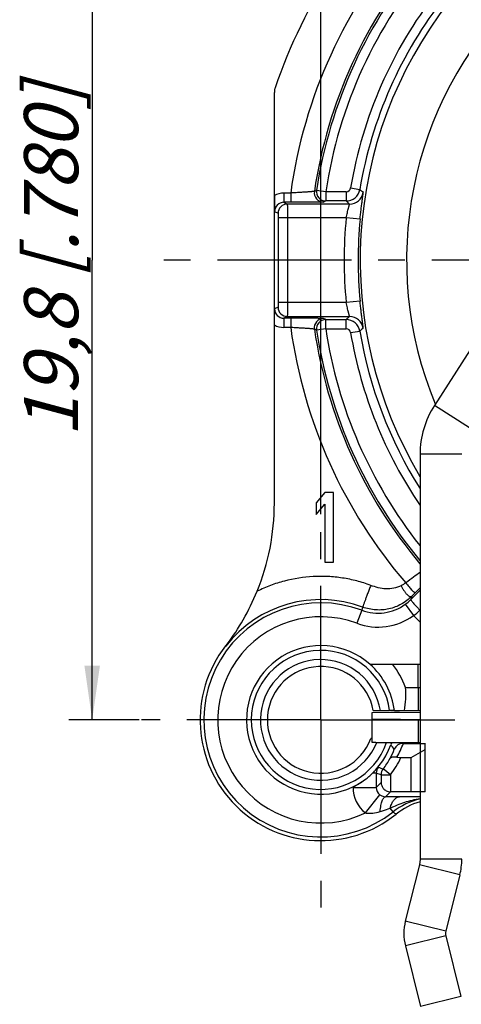
# Model space of a CAD drawing. Units: millimetres. Extents: x 0 to 420, y 0 to 297.
# Drawn here: x 303 to 332, y 179 to 243 of the extents above; entities that cross this region are included whole.
import ezdxf

# ---------------------------------------------------------------- set-up
doc = ezdxf.new("R2010")
doc.units = ezdxf.units.MM
doc.header["$LTSCALE"] = 23.1
doc.linetypes.add('CENTER', pattern=[0.6, 0.375, -0.075, 0.075, -0.075])
doc.layers.get('0').update_dxf_attribs({"linetype": 'CONTINUOUS'})
for name, color, linetype in [('AUSFORMSCHRAEGEN', 7, 'CONTINUOUS'), ('BEZUGSACHSEN', 7, 'CONTINUOUS'), ('DEFAULT_1', 7, 'CENTER'), ('FASEN', 7, 'CONTINUOUS'), ('RUNDUNGEN', 7, 'CONTINUOUS'), ('ZEICHNUNGSBEMASSUNGEN', 7, 'CONTINUOUS')]:
    doc.layers.add(name, color=color, linetype=linetype)
doc.styles.get("Standard").update_dxf_attribs({"font": 'txt', "width": 0.8})
doc.dimstyles.new('DIMSTYLE_6', dxfattribs={"dimtxt": 3.5, "dimasz": 3.5, "dimexe": 0.18, "dimexo": 0.0625, "dimgap": 0.09, "dimtad": 1, "dimlfac": 0.333333, "dimdsep": 46, "dimtxsty": 'STANDARD', "dimblk": '_FILLED', "dimblk1": '_FILLED', "dimblk2": '_FILLED', "dimcen": 0.09, "dimclrt": 5, "dimadec": 0, "dimazin": 0, "dimtp": 0.2, "dimtm": 0.2, "dimtfac": 1, "dimtofl": 0, "dimtmove": 0, "dimatfit": 3, "dimldrblk": '_FILLED', "dimfxl": 1, "dimtolj": 1, "dimarcsym": 0})

# ---------------------------------------------------------------- blocks, each defined once
blk = doc.blocks.new('_FILLED')
at = {"color": 0, "linetype": 'BYBLOCK'}
blk.add_solid([(0, 0), (-1, 0.143), (-1, -0.143)], dxfattribs=at)
blk = doc.blocks.new('*D19')
at = {"layer": 'ZEICHNUNGSBEMASSUNGEN', "color": 2, "linetype": 'CONTINUOUS'}
for p, q in [((322.585, 211.061), (322.585, 274.045)), ((381.985, 270.461), (381.985, 274.045)), ((322.585, 272.545), (352.285, 272.545)), ((381.985, 272.545), (352.285, 272.545))]:
    blk.add_line(p, q, dxfattribs=at)
at = {"layer": 'ZEICHNUNGSBEMASSUNGEN', "color": 2, "linetype": 'CONTINUOUS', "xscale": 3.5, "yscale": 3.5, "zscale": 3.5, "rotation": 180}
blk.add_blockref('_FILLED', (322.585, 272.545), dxfattribs=at)
at = {"layer": 'ZEICHNUNGSBEMASSUNGEN', "color": 2, "linetype": 'CONTINUOUS', "xscale": 3.5, "yscale": 3.5, "zscale": 3.5}
blk.add_blockref('_FILLED', (381.985, 272.545), dxfattribs=at)
at = {"layer": 'ZEICHNUNGSBEMASSUNGEN', "color": 5, "linetype": 'CONTINUOUS', "insert": (352.285, 276.951), "char_height": 3.5, "width": 26.25, "attachment_point": 2, "line_spacing_factor": 0.9}
blk.add_mtext('\\Q15.0;19,8{\\Ftxt.shx;\\W1.000000;\\H3.500000; }[.780]', dxfattribs=at)
blk = doc.blocks.new('*D20')
at = {"layer": 'ZEICHNUNGSBEMASSUNGEN', "color": 2, "linetype": 'CONTINUOUS'}
for p, q in [((320.824, 257.161), (306.304, 257.161)), ((307.804, 257.161), (307.804, 227.461)), ((368.685, 257.161), (324.298, 257.161)), ((307.804, 197.761), (307.804, 227.461)), ((310.834, 197.761), (306.304, 197.761))]:
    blk.add_line(p, q, dxfattribs=at)
at = {"layer": 'ZEICHNUNGSBEMASSUNGEN', "color": 2, "linetype": 'CONTINUOUS', "xscale": 3.5, "yscale": 3.5, "zscale": 3.5}
for p, rotation in [((307.804, 257.161), 90), ((307.804, 197.761), 270)]:
    blk.add_blockref('_FILLED', p, dxfattribs=dict(at, rotation=rotation))
at = {"layer": 'ZEICHNUNGSBEMASSUNGEN', "color": 5, "linetype": 'CONTINUOUS', "insert": (303.398, 227.461), "char_height": 3.5, "width": 26.25, "attachment_point": 2, "rotation": 90, "line_spacing_factor": 0.9}
blk.add_mtext('\\Q15.0;19,8{\\Ftxt.shx;\\W1.000000;\\H3.500000; }[.780]', dxfattribs=at)

msp = doc.modelspace()

# ---------------------------------------------------------------- linework, layer by layer
at = {"color": 7, "linetype": 'CONTINUOUS'}
for p, q in [((338.97, 232.151), (329.933, 218.083)), ((329.005, 214.921), (329.005, 188.761)), ((322.848, 212.461), (322.285, 211.791)), ((323.41, 212.461), (322.848, 212.461)), ((323.41, 207.961), (323.41, 212.461)), ((322.285, 211.791), (322.285, 211.025)), ((322.285, 211.025), (322.848, 211.695)), ((322.848, 211.695), (322.848, 207.961)), ((322.848, 207.961), (323.41, 207.961)), ((325.983, 198.361), (327.037, 198.361)), ((325.885, 197.823), (325.885, 196.323)), ((325.885, 196.561), (325.82, 196.561)), ((328.885, 196.297), (329.005, 196.297)), ((328.961, 188.398), (328.053, 184.76)), ((329.005, 188.761), (328.961, 188.398)), ((331.581, 187.745), (330.673, 184.107)), ((330.673, 183.816), (331.652, 179.898)), ((328.054, 183.162), (329.032, 179.243)), ((331.652, 179.898), (329.032, 179.243))]:
    msp.add_line(p, q, dxfattribs=at)
at = {"color": 9, "linetype": 'CONTINUOUS'}
for p, q in [((332.205, 216.624), (329.933, 218.083)), ((331.705, 214.921), (329.005, 214.921)), ((328.885, 197.796), (328.885, 196.297)), ((331.581, 187.745), (328.961, 188.398)), ((331.705, 188.761), (329.005, 188.761)), ((330.673, 184.107), (328.053, 184.76)), ((330.673, 183.816), (328.054, 183.162))]:
    msp.add_line(p, q, dxfattribs=at)
at = {"color": 3, "linetype": 'CONTINUOUS'}
for p, q in [((327.085, 198.236), (325.885, 198.218)), ((325.885, 198.218), (325.885, 197.823)), ((327.685, 198.236), (327.085, 198.236)), ((329.005, 198.216), (327.685, 198.236)), ((328.885, 197.796), (329.005, 197.796))]:
    msp.add_line(p, q, dxfattribs=at)
at = {"color": 7, "linetype": 'CONTINUOUS'}
for centre, radius, start, end in [((334.855, 214.921), 5.85, 147.28641, 180), ((322.585, 197.761), 3.45, 10.01541, 339.64559), ((327.505, 188.761), 4.2, 345.99746, 360), ((331.255, 183.961), 3.3, 165.99746, 194.0206), ((331.255, 183.961), 0.6, 165.99746, 194.0206)]:
    msp.add_arc(centre, radius, start, end, dxfattribs=at)
at = {"color": 9, "linetype": 'CONTINUOUS'}
for radius, start, end in [(7.774, 69.61088, 142.13635), (4.492, 7.67555, 341.02837), (3.9, 8.84988, 338.13785)]:
    msp.add_arc((322.585, 197.761), radius, start, end, dxfattribs=at)
at = {"color": 3, "linetype": 'CONTINUOUS'}
msp.add_open_spline([(325.885, 197.823), (325.885, 197.822), (325.887, 197.822), (325.889, 197.821), (325.894, 197.821), (325.9, 197.82), (325.909, 197.819), (325.923, 197.818), (325.945, 197.817), (325.978, 197.816), (326.017, 197.815), (326.063, 197.814), (326.116, 197.813), (326.176, 197.811), (326.268, 197.81), (326.399, 197.808), (326.574, 197.806), (326.771, 197.804), (326.988, 197.802), (327.224, 197.801), (327.476, 197.799), (327.836, 197.798), (328.308, 197.797), (328.69, 197.796), (328.885, 197.796)], degree=3, knots=[0, 0, 0, 0, 0.00037, 0.001301, 0.002825, 0.004944, 0.007658, 0.010967, 0.019362, 0.030116, 0.043212, 0.058618, 0.076287, 0.096174, 0.118235, 0.168683, 0.227137, 0.293025, 0.365739, 0.444548, 0.528686, 0.617364, 0.805011, 1, 1, 1, 1], dxfattribs=at)
at = {"color": 7, "linetype": 'CONTINUOUS'}
msp.add_open_spline([(325.885, 196.323), (325.885, 196.322), (325.887, 196.322), (325.889, 196.321), (325.894, 196.321), (325.9, 196.32), (325.909, 196.319), (325.923, 196.319), (325.945, 196.317), (325.978, 196.316), (326.017, 196.315), (326.063, 196.314), (326.116, 196.313), (326.176, 196.311), (326.268, 196.31), (326.399, 196.308), (326.574, 196.306), (326.771, 196.304), (326.988, 196.302), (327.224, 196.301), (327.476, 196.3), (327.836, 196.298), (328.308, 196.297), (328.69, 196.297), (328.885, 196.297)], degree=3, knots=[0, 0, 0, 0, 0.00037, 0.001301, 0.002825, 0.004944, 0.007658, 0.010967, 0.019362, 0.030116, 0.043212, 0.058618, 0.076287, 0.096174, 0.118235, 0.168683, 0.227137, 0.293025, 0.365739, 0.444548, 0.528686, 0.617364, 0.805011, 1, 1, 1, 1], dxfattribs=at)
at = {"layer": 'AUSFORMSCHRAEGEN', "color": 9, "linetype": 'CONTINUOUS'}
msp.add_line((316.428, 202.549), (316.448, 202.533), dxfattribs=at)
at = {"layer": 'AUSFORMSCHRAEGEN', "color": 7, "linetype": 'CONTINUOUS'}
for p, q in [((325.76, 201.361), (327.221, 201.361)), ((327.348, 198.361), (327.037, 198.361))]:
    msp.add_line(p, q, dxfattribs=at)
for centre, radius, start, end in [((304.585, 211.756), 15, 337.72623, 360), ((304.428, 211.697), 15.115, 322.67857, 323.27304)]:
    msp.add_arc(centre, radius, start, end, dxfattribs=at)
at = {"layer": 'AUSFORMSCHRAEGEN', "color": 9, "linetype": 'CONTINUOUS'}
msp.add_arc((322.585, 197.761), 4.8, 7.18076, 48.59038, dxfattribs=at)
msp.add_open_spline([(325.816, 206.454), (325.669, 206.51), (325.37, 206.612), (324.915, 206.742), (324.455, 206.849), (323.834, 206.961), (323.048, 207.04), (321.786, 207.039), (320.531, 206.843), (319.328, 206.462), (318.749, 206.21), (318.466, 206.07)], degree=3, knots=[0, 0, 0, 0, 0.062528, 0.125065, 0.187598, 0.250133, 0.375166, 0.500198, 0.749937, 0.874967, 1, 1, 1, 1], dxfattribs=at)
at = {"layer": 'AUSFORMSCHRAEGEN', "color": 7, "linetype": 'CONTINUOUS'}
msp.add_open_spline([(316.542, 202.658), (316.918, 203.162), (317.636, 204.261), (318.209, 205.442), (318.466, 206.07)], degree=3, knots=[0, 0, 0, 0, 0.4807, 1, 1, 1, 1], dxfattribs=at)
at = {"layer": 'BEZUGSACHSEN', "color": 9, "linetype": 'CONTINUOUS'}
msp.add_arc((352.285, 227.461), 24.15, 135, 202.59614, dxfattribs=at)
at = {"layer": 'DEFAULT_1', "color": 7, "linetype": 'CENTER'}
for p, q in [((352.285, 227.461), (311.298, 227.461)), ((322.585, 197.761), (322.585, 210.561)), ((322.585, 197.761), (311.002, 197.761)), ((322.585, 197.761), (322.585, 184.961)), ((322.585, 197.761), (335.385, 197.761))]:
    msp.add_line(p, q, dxfattribs=at)
at = {"layer": 'FASEN', "color": 7, "linetype": 'CONTINUOUS'}
for p, q in [((327.221, 201.361), (329.005, 201.361)), ((328.885, 199.861), (328.885, 201.361)), ((328.066, 199.861), (328.885, 199.861)), ((327.348, 198.361), (329.005, 198.361)), ((329.335, 193.112), (329.335, 196.263)), ((328.435, 195.329), (329.335, 195.849)), ((328.435, 193.12), (328.435, 195.329)), ((329.335, 193.112), (328.435, 193.12))]:
    msp.add_line(p, q, dxfattribs=at)
at = {"layer": 'FASEN', "color": 9, "linetype": 'CONTINUOUS'}
for q in [(328.885, 198.361), (329.005, 199.861)]:
    msp.add_line((328.885, 199.861), q, dxfattribs=at)
at = {"layer": 'FASEN', "color": 7, "linetype": 'CONTINUOUS'}
for centre, radius, start, end in [((322.585, 197.761), 5.869, 20.96602, 37.83545), ((328.885, 199.861), 1.5, 270, 274.59678)]:
    msp.add_arc(centre, radius, start, end, dxfattribs=at)
msp.add_ellipse((322.585, 199.369), major_axis=(0, 5.731), ratio=0.959845, start_param=-1.74755, end_param=-1.484784, dxfattribs=at)
at = {"layer": 'RUNDUNGEN', "color": 7, "linetype": 'CONTINUOUS'}
for p, q in [((319.585, 211.756), (319.585, 238.311)), ((320.641, 231.206), (320.196, 231.206)), ((324.444, 231.094), (320.421, 231.094)), ((324.221, 231.29), (322.907, 231.29)), ((320.641, 223.717), (320.196, 223.717)), ((320.421, 223.829), (324.444, 223.829)), ((322.907, 223.633), (324.221, 223.633)), ((328.707, 205.993), (328.463, 205.748)), ((327.897, 196.243), (327.926, 196.243)), ((327.926, 196.243), (329.335, 196.243)), ((327.77, 195.329), (328.435, 195.329)), ((326.174, 194.333), (326.174, 193.4)), ((326.488, 194.222), (326.488, 193.714)), ((328.435, 193.12), (327.088, 193.12))]:
    msp.add_line(p, q, dxfattribs=at)
at = {"layer": 'RUNDUNGEN', "color": 9, "linetype": 'CONTINUOUS'}
for p, q in [((320.196, 231.806), (320.196, 231.206)), ((320.641, 231.806), (320.196, 231.806)), ((320.641, 231.806), (320.641, 231.206)), ((322.314, 231.979), (322.171, 231.912)), ((322.907, 231.89), (322.314, 231.979)), ((322.907, 231.89), (322.907, 231.29)), ((324.221, 231.89), (322.907, 231.89)), ((324.221, 231.89), (324.221, 231.29)), ((324.517, 232.14), (325.109, 232.04)), ((320.196, 231.206), (320.421, 231.094)), ((322.907, 231.29), (322.764, 231.224)), ((324.444, 231.094), (324.221, 231.29)), ((319.596, 230.606), (319.821, 230.494)), ((319.826, 230.194), (319.826, 224.729)), ((324.23, 230.194), (319.826, 230.194)), ((320.426, 230.194), (320.426, 224.729)), ((325.126, 230.106), (324.23, 230.194)), ((324.23, 224.729), (319.826, 224.729)), ((325.126, 224.816), (324.23, 224.729)), ((319.821, 224.429), (319.596, 224.317)), ((320.421, 223.829), (320.196, 223.717)), ((320.196, 223.717), (320.196, 223.117)), ((320.641, 223.717), (320.641, 223.117)), ((322.907, 223.633), (322.764, 223.699)), ((322.907, 223.033), (322.907, 223.633)), ((324.221, 223.633), (324.444, 223.829)), ((324.221, 223.033), (324.221, 223.633)), ((320.641, 223.117), (320.196, 223.117)), ((322.314, 222.943), (322.171, 223.011)), ((322.907, 223.033), (322.314, 222.943)), ((322.907, 223.033), (324.221, 223.033)), ((324.517, 222.783), (325.109, 222.882)), ((328.405, 205.535), (329.006, 206.135)), ((329.005, 206.293), (328.707, 205.993)), ((328.463, 205.748), (328.405, 205.535)), ((325.294, 205.049), (325.234, 204.847)), ((328.047, 205.23), (328.576, 204.502)), ((325.234, 204.847), (324.919, 204.004)), ((329.005, 204.072), (328.576, 204.502)), ((327.859, 196.298), (327.897, 196.243)), ((325.954, 194.333), (326.174, 194.333)), ((326.488, 194.222), (327.088, 194.222)), ((327.088, 194.222), (326.617, 194.593)), ((327.088, 194.221), (327.088, 193.12)), ((324.674, 193.44), (324.674, 193.4)), ((326.488, 193.714), (326.174, 193.4)), ((324.674, 193.4), (326.174, 193.4)), ((325.47, 191.754), (326.401, 192.93)), ((327.094, 193.12), (326.772, 192.798)), ((327.262, 191.816), (327.068, 192.063))]:
    msp.add_line(p, q, dxfattribs=at)
at = {"layer": 'RUNDUNGEN', "color": 7, "linetype": 'CONTINUOUS'}
for centre, radius, start, end in [((352.285, 227.461), 34.5, 132.39268, 161.16084), ((379.063, 231.715), 59.477, 180.07317, 181.06819), ((322.585, 197.761), 7.8, 142.13635, 308.69458), ((322.585, 197.761), 4.8, 48.59038, 340.52895), ((327.636, 195.976), 0.557, 144.24901, 160.56211), ((327.896, 195.642), 0.601, 89.91794, 158.05693), ((322.468, 197.957), 5.028, 315.64519, 319.82501), ((322.585, 197.761), 5.127, 321.83438, 330.97411), ((322.434, 197.991), 5.077, 313.89714, 315.63891), ((327.088, 194.222), 0.6, 141.83391, 180.00047), ((325.857, -217.326), 410.125, 89.74642, 89.87214), ((330.276, 188.159), 4.502, 106.42005, 128.68933)]:
    msp.add_arc(centre, radius, start, end, dxfattribs=at)
at = {"layer": 'RUNDUNGEN', "color": 9, "linetype": 'CONTINUOUS'}
for centre, radius, start, end in [((352.285, 227.461), 31.942, 138.76027, 172.18223), ((352.285, 227.461), 30.442, 139.05991, 171.59342), ((352.285, 227.461), 30.31, 139.20509, 171.42767), ((352.285, 227.461), 29.71, 139.20509, 171.42767), ((352.285, 227.461), 28.16, 142.22641, 170.43609), ((352.285, 227.461), 27.56, 141.89683, 170.43609), ((352.285, 227.461), 27.15, 142.05553, 210.94823), ((320.196, 230.606), 1.2, 90.00249, 120.56568), ((322.764, 231.824), 0.6, 171.60357, 269.99031), ((322.907, 231.89), 0.6, 171.44169, 269.97983), ((324.221, 232.19), 0.3, 269.99872, 350.43606), ((324.221, 232.19), 0.9, 270.00375, 350.43305), ((324.444, 231.994), 0.9, 270.0063, 350.74973), ((414.163, 335.832), 136.76, 229.37, 229.49338), ((320.196, 230.606), 0.6, 89.97262, 179.98915), ((320.421, 230.493), 0.6, 90.01398, 179.99302), ((352.285, 227.461), 28.188, 174.43757, 185.56239), ((352.285, 227.461), 27.288, 174.4378, 185.5622), ((320.196, 224.316), 0.6, 179.98561, 270.02599), ((320.421, 224.429), 0.6, 180.00698, 269.98602), ((322.764, 223.099), 0.6, 90.01379, 188.39652), ((322.907, 223.033), 0.6, 90.02017, 188.55831), ((324.221, 222.733), 0.9, 9.56693, 89.99682), ((324.444, 222.929), 0.9, 9.24943, 89.99303), ((320.196, 224.317), 1.2, 239.43221, 269.99961), ((352.285, 227.461), 31.942, 187.81776, 220.72508), ((352.285, 227.461), 30.442, 188.40658, 220.10598), ((352.285, 227.461), 30.31, 188.57233, 219.7882), ((352.285, 227.461), 29.71, 188.57233, 218.36543), ((324.221, 222.733), 0.3, 9.56395, 90.00115), ((352.285, 227.461), 28.16, 189.56391, 214.23233), ((414.163, 119.091), 136.76, 130.50662, 130.63), ((352.285, 227.461), 27.56, 189.56391, 212.31746), ((326.273, 207.671), 3.018, 306.00234, 314.94672), ((322.585, 197.761), 7.564, 69.50698, 308.189), ((326.284, 207.657), 3, 249.50733, 306.00103), ((322.585, 197.761), 6.664, 69.50622, 295.64941), ((326.284, 207.657), 3.9, 249.50955, 305.99637), ((326.766, 207.09), 3.159, 304.97274, 314.9433), ((314.888, 186.483), 15.59, 37.00181, 38.37231), ((322.584, 198.195), 5.687, 330.08691, 339.92261), ((322.585, 197.675), 5.087, 331.82613, 339.16791), ((322.585, 197.761), 5.727, 321.82229, 334.86702), ((326.774, 194.333), 0.6, 140.68339, 180.00845), ((335.869, 218.743), 25.861, 248.30596, 249.03573), ((337.465, 225.964), 33.587, 250.35541, 250.92376), ((326.774, 193.4), 2.1, 180.002, 231.61037), ((326.774, 193.4), 0.6, 179.98512, 231.6185), ((325.131, -349.407), 542.208, 89.59058, 89.73155), ((330.044, 188.279), 4.5, 103.35179, 128.18683), ((365.454, 245.095), 65.553, 234.36587, 234.58041)]:
    msp.add_arc(centre, radius, start, end, dxfattribs=at)
at = {"layer": 'RUNDUNGEN', "color": 7, "linetype": 'CONTINUOUS'}
for points, knots in [([(319.634, 238.602), (319.626, 238.578), (319.617, 238.528), (319.589, 238.484), (319.585, 238.46)], [0, 0, 0, 0, 0.500005, 1, 1, 1, 1]), ([(319.585, 238.46), (319.581, 238.435), (319.593, 238.385), (319.585, 238.336), (319.585, 238.311)], [0, 0, 0, 0, 0.499996, 1, 1, 1, 1]), ([(319.585, 223.284), (319.585, 223.384), (319.586, 223.728), (319.591, 224.072), (319.596, 224.317)], [0, 0, 0, 0, 0.290618, 1, 1, 1, 1]), ([(327.069, 195.274), (327.083, 195.299), (327.132, 195.346), (327.235, 195.383), (327.368, 195.389), (327.463, 195.372), (327.514, 195.359)], [0, 0, 0, 0, 0.183924, 0.401433, 0.672578, 1, 1, 1, 1]), ([(327.514, 195.359), (327.534, 195.354), (327.618, 195.335), (327.705, 195.329), (327.77, 195.329)], [0, 0, 0, 0, 0.24076, 1, 1, 1, 1]), ([(324.674, 193.44), (324.932, 193.564), (325.383, 193.833), (325.784, 194.169), (325.954, 194.333)], [0, 0, 0, 0, 0.548215, 1, 1, 1, 1]), ([(326.488, 193.714), (326.489, 193.647), (326.514, 193.508), (326.627, 193.316), (326.823, 193.162), (326.997, 193.12), (327.088, 193.12)], [0, 0, 0, 0, 0.216305, 0.44632, 0.705117, 1, 1, 1, 1])]:
    msp.add_open_spline(points, degree=3, knots=knots, dxfattribs=at)
at = {"layer": 'RUNDUNGEN', "color": 9, "linetype": 'CONTINUOUS'}
for points, knots in [([(322.171, 231.912), (322.17, 231.911), (322.166, 231.911), (322.159, 231.909), (322.149, 231.908), (322.127, 231.905), (322.092, 231.901), (322.039, 231.897), (321.973, 231.891), (321.894, 231.885), (321.804, 231.878), (321.663, 231.868), (321.466, 231.855), (321.208, 231.838), (320.929, 231.822), (320.738, 231.811), (320.641, 231.806)], [0, 0, 0, 0, 0.002263, 0.00689, 0.013883, 0.023228, 0.048886, 0.08359, 0.126926, 0.178458, 0.237636, 0.303847, 0.454716, 0.625233, 0.809292, 1, 1, 1, 1]), ([(325.126, 230.106), (325.137, 230.221), (325.16, 230.445), (325.197, 230.769), (325.228, 231.024), (325.252, 231.212), (325.268, 231.337), (325.283, 231.451), (325.297, 231.551), (325.308, 231.638), (325.318, 231.71), (325.324, 231.761), (325.328, 231.793), (325.33, 231.812), (325.332, 231.827), (325.333, 231.838), (325.333, 231.844), (325.333, 231.848), (325.332, 231.849)], [0, 0, 0, 0, 0.196331, 0.384761, 0.557561, 0.636077, 0.708355, 0.773717, 0.831624, 0.881564, 0.923115, 0.955963, 0.969028, 0.979815, 0.988311, 0.994505, 0.998392, 1, 1, 1, 1]), ([(320.421, 231.094), (320.421, 231.093), (320.421, 231.091), (320.422, 231.088), (320.422, 231.082), (320.422, 231.07), (320.423, 231.05), (320.423, 231.02), (320.424, 230.982), (320.424, 230.937), (320.425, 230.884), (320.425, 230.802), (320.426, 230.685), (320.426, 230.532), (320.426, 230.366), (320.426, 230.252), (320.426, 230.194)], [0, 0, 0, 0, 0.001637, 0.00565, 0.012027, 0.02075, 0.045154, 0.078674, 0.12096, 0.171593, 0.230139, 0.296031, 0.447154, 0.619298, 0.806146, 1, 1, 1, 1]), ([(322.764, 231.224), (322.763, 231.224), (322.758, 231.223), (322.749, 231.222), (322.734, 231.221), (322.714, 231.221), (322.69, 231.22), (322.648, 231.219), (322.583, 231.217), (322.492, 231.216), (322.384, 231.214), (322.259, 231.213), (322.064, 231.211), (321.79, 231.209), (321.431, 231.207), (321.043, 231.206), (320.776, 231.206), (320.641, 231.206)], [0, 0, 0, 0, 0.002143, 0.006644, 0.013498, 0.022689, 0.034197, 0.048, 0.082328, 0.125291, 0.176482, 0.235383, 0.301411, 0.452275, 0.623269, 0.808199, 1, 1, 1, 1]), ([(324.23, 230.194), (324.241, 230.252), (324.265, 230.365), (324.302, 230.53), (324.339, 230.682), (324.369, 230.798), (324.391, 230.881), (324.405, 230.934), (324.418, 230.98), (324.428, 231.018), (324.436, 231.049), (324.441, 231.07), (324.443, 231.082), (324.444, 231.088), (324.445, 231.091), (324.444, 231.093), (324.444, 231.094)], [0, 0, 0, 0, 0.191279, 0.375867, 0.546977, 0.698547, 0.765114, 0.824591, 0.876294, 0.919603, 0.953995, 0.978981, 0.98785, 0.994284, 0.998289, 1, 1, 1, 1]), ([(319.821, 230.494), (319.822, 230.493), (319.822, 230.491), (319.823, 230.487), (319.823, 230.479), (319.823, 230.469), (319.824, 230.456), (319.824, 230.435), (319.825, 230.402), (319.826, 230.357), (319.826, 230.306), (319.826, 230.251), (319.826, 230.213), (319.826, 230.194)], [0, 0, 0, 0, 0.005844, 0.021023, 0.045478, 0.079028, 0.121325, 0.171953, 0.296352, 0.447406, 0.619467, 0.806229, 1, 1, 1, 1]), ([(319.826, 224.729), (319.826, 224.71), (319.826, 224.672), (319.826, 224.617), (319.826, 224.566), (319.825, 224.521), (319.824, 224.488), (319.824, 224.466), (319.823, 224.454), (319.823, 224.444), (319.823, 224.436), (319.822, 224.432), (319.822, 224.43), (319.821, 224.429)], [0, 0, 0, 0, 0.193771, 0.380533, 0.552594, 0.703648, 0.828047, 0.878675, 0.920972, 0.954522, 0.978977, 0.994156, 1, 1, 1, 1]), ([(320.426, 224.729), (320.426, 224.671), (320.426, 224.557), (320.426, 224.391), (320.426, 224.238), (320.425, 224.121), (320.425, 224.039), (320.424, 223.986), (320.424, 223.941), (320.423, 223.903), (320.423, 223.873), (320.422, 223.853), (320.422, 223.841), (320.422, 223.835), (320.421, 223.832), (320.421, 223.83), (320.421, 223.829)], [0, 0, 0, 0, 0.193854, 0.380702, 0.552846, 0.703969, 0.769861, 0.828407, 0.87904, 0.921326, 0.954846, 0.97925, 0.987973, 0.99435, 0.998363, 1, 1, 1, 1]), ([(324.444, 223.829), (324.444, 223.83), (324.445, 223.832), (324.444, 223.835), (324.443, 223.841), (324.441, 223.853), (324.436, 223.874), (324.428, 223.904), (324.418, 223.943), (324.405, 223.989), (324.391, 224.042), (324.369, 224.125), (324.339, 224.241), (324.302, 224.393), (324.265, 224.558), (324.241, 224.671), (324.23, 224.729)], [0, 0, 0, 0, 0.001711, 0.005715, 0.012149, 0.021019, 0.046005, 0.080398, 0.123708, 0.175411, 0.234887, 0.301455, 0.453026, 0.624135, 0.808721, 1, 1, 1, 1]), ([(325.332, 223.074), (325.333, 223.075), (325.333, 223.078), (325.333, 223.085), (325.332, 223.096), (325.33, 223.111), (325.328, 223.129), (325.324, 223.162), (325.318, 223.213), (325.308, 223.285), (325.297, 223.372), (325.283, 223.472), (325.268, 223.586), (325.252, 223.711), (325.228, 223.899), (325.197, 224.154), (325.16, 224.478), (325.137, 224.702), (325.126, 224.816)], [0, 0, 0, 0, 0.001608, 0.005494, 0.011688, 0.020184, 0.030971, 0.044036, 0.076885, 0.118436, 0.168376, 0.226283, 0.291645, 0.363923, 0.442439, 0.615238, 0.803668, 1, 1, 1, 1]), ([(322.764, 223.699), (322.763, 223.699), (322.758, 223.7), (322.749, 223.701), (322.734, 223.701), (322.714, 223.702), (322.69, 223.703), (322.648, 223.704), (322.583, 223.706), (322.492, 223.707), (322.384, 223.709), (322.259, 223.71), (322.064, 223.712), (321.79, 223.714), (321.431, 223.715), (321.043, 223.716), (320.776, 223.717), (320.641, 223.717)], [0, 0, 0, 0, 0.002137, 0.006637, 0.013492, 0.022685, 0.034195, 0.048, 0.082328, 0.125289, 0.17648, 0.235383, 0.301413, 0.452277, 0.623273, 0.808201, 1, 1, 1, 1]), ([(322.171, 223.011), (322.17, 223.012), (322.166, 223.012), (322.159, 223.014), (322.149, 223.015), (322.127, 223.018), (322.092, 223.021), (322.039, 223.026), (321.973, 223.032), (321.894, 223.038), (321.804, 223.045), (321.663, 223.055), (321.466, 223.068), (321.208, 223.084), (320.929, 223.101), (320.738, 223.111), (320.641, 223.117)], [0, 0, 0, 0, 0.002262, 0.006891, 0.01389, 0.023242, 0.048912, 0.083621, 0.12696, 0.178494, 0.237673, 0.303884, 0.454749, 0.625258, 0.809305, 1, 1, 1, 1]), ([(329.006, 207.293), (328.868, 207.191), (328.561, 206.964), (328.251, 206.742), (328.078, 206.622)], [0, 0, 0, 0, 0.449681, 1, 1, 1, 1]), ([(325.816, 206.454), (325.782, 206.364), (325.716, 206.187), (325.619, 205.929), (325.53, 205.691), (325.452, 205.482), (325.395, 205.329), (325.358, 205.227), (325.336, 205.167), (325.319, 205.12), (325.306, 205.085), (325.299, 205.062), (325.294, 205.052), (325.294, 205.049)], [0, 0, 0, 0, 0.192828, 0.378765, 0.550234, 0.701008, 0.825503, 0.876333, 0.918932, 0.952878, 0.977822, 0.993581, 1, 1, 1, 1]), ([(327.781, 206.429), (327.631, 206.355), (327.307, 206.246), (326.798, 206.211), (326.295, 206.29), (325.975, 206.396), (325.816, 206.454)], [0, 0, 0, 0, 0.249778, 0.49966, 0.749714, 1, 1, 1, 1]), ([(327.781, 206.429), (327.809, 206.373), (327.868, 206.263), (327.949, 206.134), (328.016, 206.038), (328.065, 205.973), (328.115, 205.915), (328.176, 205.849), (328.248, 205.785), (328.33, 205.734), (328.396, 205.719), (328.439, 205.73), (328.456, 205.741), (328.463, 205.748)], [0, 0, 0, 0, 0.183132, 0.359511, 0.442787, 0.521787, 0.59582, 0.664295, 0.78258, 0.874469, 0.942598, 0.971473, 1, 1, 1, 1]), ([(328.078, 206.622), (328.147, 206.532), (328.249, 206.403), (328.387, 206.246), (328.478, 206.149), (328.548, 206.082), (328.598, 206.04), (328.628, 206.017), (328.655, 206.001), (328.679, 205.99), (328.7, 205.987), (328.707, 205.993)], [0, 0, 0, 0, 0.375052, 0.544598, 0.693443, 0.816194, 0.866365, 0.908584, 0.94264, 0.968603, 1, 1, 1, 1]), ([(328.463, 205.748), (328.264, 205.549), (327.806, 205.203), (327.001, 204.895), (326.135, 204.826), (325.564, 204.948), (325.294, 205.049)], [0, 0, 0, 0, 0.247318, 0.496001, 0.74704, 1, 1, 1, 1]), ([(328.405, 205.535), (328.403, 205.533), (328.404, 205.525), (328.41, 205.511), (328.422, 205.491), (328.448, 205.454), (328.495, 205.394), (328.567, 205.309), (328.656, 205.209), (328.761, 205.097), (328.876, 204.977), (328.956, 204.895), (328.997, 204.854)], [0, 0, 0, 0, 0.008784, 0.025213, 0.050295, 0.084125, 0.177188, 0.301006, 0.451187, 0.622226, 0.807867, 1, 1, 1, 1]), ([(326.401, 192.93), (326.458, 192.885), (326.578, 192.82), (326.711, 192.798), (326.772, 192.798)], [0, 0, 0, 0, 0.544354, 1, 1, 1, 1]), ([(326.42, 191.842), (326.427, 191.909), (326.442, 192.038), (326.474, 192.222), (326.511, 192.386), (326.554, 192.526), (326.602, 192.639), (326.653, 192.724), (326.708, 192.781), (326.752, 192.797), (326.772, 192.798)], [0, 0, 0, 0, 0.190874, 0.367854, 0.526854, 0.665172, 0.780896, 0.873416, 0.944278, 1, 1, 1, 1]), ([(327.068, 192.063), (327.083, 192.116), (327.116, 192.218), (327.185, 192.382), (327.276, 192.541), (327.395, 192.681), (327.528, 192.771), (327.626, 192.794), (327.672, 192.795)], [0, 0, 0, 0, 0.165267, 0.320128, 0.529074, 0.708806, 0.862766, 1, 1, 1, 1]), ([(327.068, 192.063), (327.377, 192.206), (328.008, 192.465), (328.67, 192.634), (329.005, 192.691)], [0, 0, 0, 0, 0.50053, 1, 1, 1, 1]), ([(325.47, 191.754), (325.549, 191.737), (325.71, 191.722), (326.031, 191.738), (326.268, 191.792), (326.42, 191.842)], [0, 0, 0, 0, 0.251058, 0.501354, 1, 1, 1, 1]), ([(326.42, 191.842), (326.475, 191.86), (326.691, 191.931), (326.907, 192.006), (327.068, 192.063)], [0, 0, 0, 0, 0.252216, 1, 1, 1, 1])]:
    msp.add_open_spline(points, degree=3, knots=knots, dxfattribs=at)
msp.add_open_spline([(328.078, 206.622), (327.984, 206.551), (327.887, 206.482), (327.781, 206.429)], degree=3, dxfattribs=at)

# ---------------------------------------------------------------- dimensions: what is measured, and where the dimension line sits
at = {"layer": 'ZEICHNUNGSBEMASSUNGEN', "color": 2, "linetype": 'CONTINUOUS'}
dim = msp.add_linear_dim(base=(381.985, 272.545), p1=(322.585, 211.061), p2=(381.985, 270.461), dimstyle='DIMSTYLE_6', dxfattribs=at)
dim.commit()
dim.dimension.update_dxf_attribs({"geometry": '*D19', "text_midpoint": (349.535, 275.201), "dimtype": 160})
dim = msp.add_linear_dim(base=(307.804, 257.161), p1=(310.834, 197.761), p2=(368.685, 257.161), angle=90, dimstyle='DIMSTYLE_6', dxfattribs=at)
dim.commit()
dim.dimension.update_dxf_attribs({"geometry": '*D20', "text_midpoint": (306.464, 225.003), "dimtype": 160})

doc.saveas('drawing.dxf')
